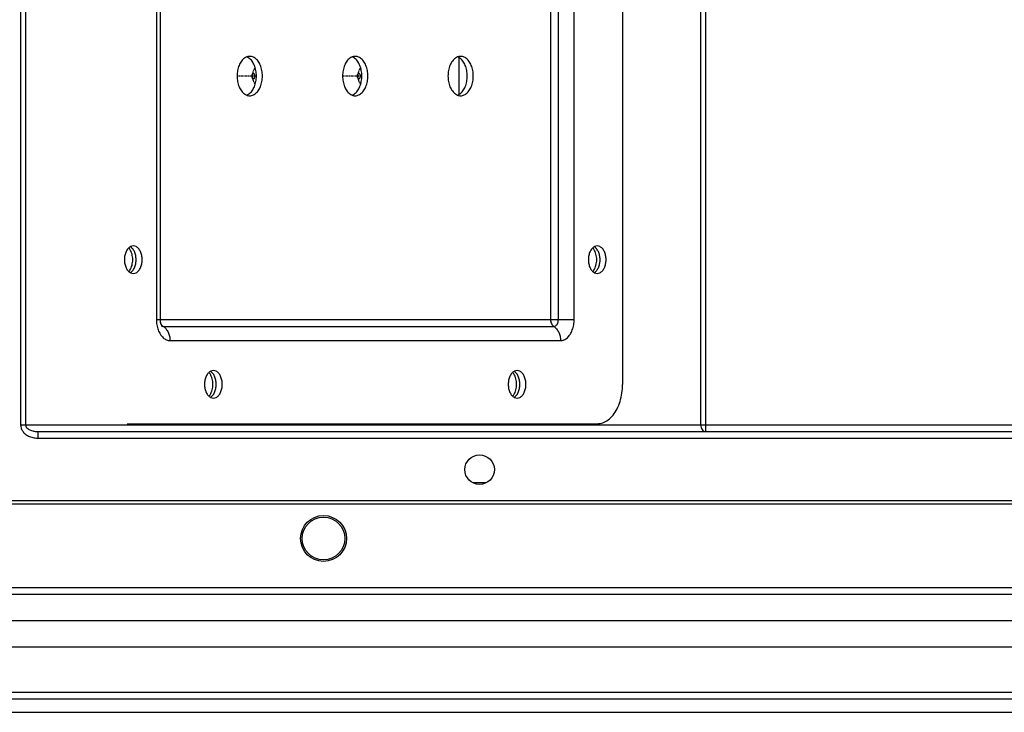
# Model space of a CAD drawing. Extents: x 9523 to 19781, y -281 to 9320.
# Drawn here: x 13604 to 13754, y 1445 to 1551 of the extents above; entities that cross this region are included whole.
import ezdxf

# ---------------------------------------------------------------- set-up
doc = ezdxf.new("R2010")
doc.units = 0
doc.header["$MEASUREMENT"] = 0
doc.linetypes.add('CENTER', pattern=[0.6, 0.375, -0.075, 0.075, -0.075])
doc.layers.get('0').update_dxf_attribs({"linetype": 'CONTINUOUS'})
doc.layers.add('02___PRT_ALL_AXES', color=7, linetype='CONTINUOUS')
doc.layers.add('03___PRT_ALL_CURVES', color=7, linetype='CONTINUOUS')

msp = doc.modelspace()

# ---------------------------------------------------------------- linework, layer by layer
at = {"color": 1, "linetype": 'Continuous'}
for p, q in [((13708.73035419795, 1487.828618464486), (13708.73035419795, 1664.828618464486)), ((13604.32711978995, 1663.828618464486), (13604.32711978995, 1488.828618464486)), ((13605.09316423275, 1663.828618464486), (13605.09316423275, 1488.828618464486)), ((13707.96430975475, 1663.828618464486), (13707.96430975475, 1488.828618464486)), ((13696.05959626915, 1657.020211232086), (13696.05959626915, 1495.020211232086)), ((13625.01555799515, 1647.120211232086), (13625.01555799515, 1504.920211232085)), ((13625.57705133155, 1647.120211232086), (13625.57705133155, 1504.920211232085)), ((13688.68354616155, 1504.920211232085), (13688.68354616155, 1647.120211232086)), ((13685.07852952035, 1594.520211232086), (13685.07852952035, 1504.920211232085)), ((13686.28020173395, 1504.920211232085), (13686.28020173395, 1594.702130470085)), ((13671.14182134435, 1539.233233075685), (13671.14182134435, 1544.807189388086)), ((13625.01555799595, 1504.920211245286), (13688.68354616155, 1504.920211232085)), ((13626.06709315875, 1503.845243532085), (13685.58922581595, 1503.845243532085)), ((13627.08848574955, 1501.695308132485), (13686.61061840675, 1501.695308132485)), ((13604.32711978995, 1488.828618464486), (14054.79342744795, 1488.828618464486)), ((13620.57698021355, 1489.020211232086), (13692.20287061115, 1489.020211232086)), ((13606.93793436835, 1487.828618464486), (14052.58667160995, 1487.828618464486)), ((13606.93793436835, 1487.828618464486), (13606.93793436835, 1486.828618464486)), ((13606.93793436835, 1486.828618464486), (14052.58667160995, 1486.828618464486)), ((13675.25229136836, 1480.020211232086), (13673.29456352755, 1480.020211232086)), ((13559.79342744795, 1476.828618464486), (13790.84342744795, 1476.828618464486)), ((13560.29342744795, 1477.328618464486), (13792.04342744795, 1477.328618464486)), ((13790.84342744795, 1464.020211232086), (13539.29342744795, 1464.020211232086)), ((13279.04342744795, 1463.020211232086), (14345.04342744795, 1463.020211232086)), ((13280.04342744795, 1459.020211231686), (13792.04342744795, 1459.020211232086)), ((13280.04342744795, 1455.020211232086), (14344.04342744795, 1455.020211232086)), ((13792.04342744795, 1448.020211232086), (13280.04342744795, 1448.020211232086)), ((13792.04342744795, 1447.020211232086), (13280.04342744795, 1447.020211232086)), ((13271.54342744795, 1445.020211232086), (14352.54342744795, 1445.020211232086))]:
    msp.add_line(p, q, dxfattribs=at)
for radius in [3.5, 3.25]:
    msp.add_circle((13650.49342744795, 1471.520211232086), radius, dxfattribs=at)
msp.add_arc((13606.93760476315, 1490.223517038487), 3.39489859, 263.4240605479098, 270.0055627535506, dxfattribs=at)
for points, start_tangent, end_tangent in [([(13625.01555799515, 1504.920211232085), (13625.08558966395, 1504.089097565286), (13625.29346677035, 1503.307252526885), (13625.62426586595, 1502.637444197286), (13626.05528505715, 1502.124474598086), (13626.55805383556, 1501.802731928086), (13627.08848574955, 1501.695308132485)], (-2.667793991292055e-09, -1), (1, 5.716701409911546e-09)), ([(13625.57705133155, 1504.920211232085), (13625.60933732676, 1504.513935388086), (13625.68996857916, 1504.184580759686), (13625.80278132435, 1503.938201720886)], (3.368441346958836e-09, -1), (-0.2179782182501654, -0.9759536343333547)), ([(13625.60233981275, 1504.545574394486), (13625.69413252275, 1504.288393004086)], (0.2440286942010054, -0.9697680116432758), (0.4285295988691583, -0.9035277432890695)), ([(13625.69413252275, 1504.288393004086), (13625.85728126555, 1504.032297649286), (13626.06709315875, 1503.845243532085)], (0.4285295981824709, -0.9035277436147547), (0.8393386419277791, -0.5436089073652416)), ([(13625.77945006115, 1503.942788266486), (13625.89009443395, 1503.881110696486)], (0.8141736373323071, -0.5806214672857706), (0.9252901776518012, -0.3792599202935877)), ([(13625.89009443395, 1503.881110696486), (13626.06709315875, 1503.845243532085)], (0.9252901778321039, -0.3792599198536987), (1, 2.214885527118902e-09)), ([(13626.06709315875, 1503.845243532085), (13626.48709990075, 1503.470680687285), (13626.81240931155, 1502.960219197286), (13627.01812007755, 1502.352933128086), (13627.08848574955, 1501.695308132485)], (0.8393386419401365, -0.5436089073461613), (0, -1)), ([(13685.07852952035, 1504.920211232085), (13685.11366880836, 1504.591598325287), (13685.21626519276, 1504.288392976885), (13685.37941394435, 1504.032297623286), (13685.58922581595, 1503.845243532085)], (0, -1), (0.8393386418812616, -0.5436089074370651)), ([(13685.58922581595, 1503.845243532085), (13685.76748588395, 1503.881633013285), (13685.93486708515, 1503.989399915687), (13686.07824563156, 1504.160758944485), (13686.18814460195, 1504.384129118485), (13686.25714325876, 1504.644855553286), (13686.28020173395, 1504.920211232085)], (1, -2.000852401996955e-09), (-8.575081722844091e-10, 1)), ([(13685.58922581595, 1503.845243532085), (13686.00923242915, 1503.470680840086), (13686.33454203955, 1502.960219047285), (13686.54025283795, 1502.352932654887), (13686.61061839796, 1501.695308133685)], (0.8393386416530741, -0.5436089077893892), (-1.910442978716829e-08, -0.9999999999999999)), ([(13687.64740827715, 1502.127657436486), (13688.07795277236, 1502.642289471287), (13688.40768327475, 1503.312836296886), (13688.61449547675, 1504.095005664485), (13688.68354616155, 1504.920211232085)], (0.7439225747822905, 0.6682658174179549), (-2.356521721163949e-09, 1)), ([(13687.13680194795, 1501.800966366885), (13687.14484797395, 1501.804258068487), (13687.64740827715, 1502.127657436486)], (0.9266417964716562, 0.3759454495425925), (0.7439225746133287, 0.6682658176060455)), ([(13686.61061840675, 1501.695308132485), (13687.13680194795, 1501.800966366885)], (1, -6.709003875379308e-09), (0.9266417965516747, 0.3759454493453606)), ([(13692.20287061115, 1489.020211232086), (13693.06107280635, 1489.170643758885), (13693.87624116035, 1489.614398024487), (13694.60749972756, 1490.329222337286), (13695.21818014955, 1491.279272420887), (13695.67766036116, 1492.416908797286), (13695.96290010475, 1493.685085628085), (13696.05959626915, 1495.020211232086)], (1, 0), (0, 1)), ([(13604.32711978995, 1488.828618464486), (13604.38722460715, 1488.401958768087), (13604.60498624635, 1487.930782283287), (13604.78360335035, 1487.698803107285), (13605.00479255315, 1487.484352464486), (13605.26040234155, 1487.296090168886), (13605.54470693635, 1487.137183808087), (13605.85520545275, 1487.008705649287), (13606.18976255635, 1486.912495068886), (13606.54882101875, 1486.850953675685)], (5.440256174023332e-05, -0.9999999985201807), (0.9934028631586918, -0.1146767259216691)), ([(13605.09316423275, 1488.828618464486), (13605.19643266755, 1488.498747785286), (13605.41569838955, 1488.263722152886), (13605.75259754195, 1488.062364706486), (13606.17288718515, 1487.918666079286), (13606.66299335675, 1487.839787436087), (13606.93793436835, 1487.828618464486)], (3.384076053780802e-05, -0.9999999994274015), (0.9999999999916656, -4.082753615687664e-06)), ([(13707.96430975475, 1488.828618464486), (13708.02185195716, 1488.448369065687), (13708.18686238035, 1488.123891062487), (13708.43675159155, 1487.904982522085), (13708.73035419795, 1487.828618464486)], (0, -1), (1, 0))]:
    msp.add_spline(points, degree=3, dxfattribs=dict(at, start_tangent=start_tangent, end_tangent=end_tangent))
at = {"layer": '02___PRT_ALL_AXES', "color": 1, "linetype": 'Continuous'}
msp.add_circle((13674.27342744795, 1482.020211232086), 2.25, dxfattribs=at)
for centre, radius, start, end in [((13618.75608961555, 1514.025592594486), 3.1706762356, 0.8408534795919329, 11.71073057360841), ((13689.46260211395, 1514.025575028487), 3.1708017756, 0.829399559098371, 11.71058451713085), ((13618.75608961555, 1514.014829869286), 3.1706762356, 348.2892694264847, 359.1591465203039), ((13618.64074011276, 1514.020193667286), 3.2860940812, 359.0951491511024, 0.904850848584903), ((13689.46260211395, 1514.014847435685), 3.1708017756, 348.2894154828691, 359.1706004409016), ((13689.34729160835, 1514.020194113285), 3.2861796516, 359.1064910806977, 0.8935089193023473), ((13630.96905419995, 1495.025592594486), 3.1706762356, 0.8408534795919329, 11.71073057360841), ((13630.96905419995, 1495.014829869286), 3.1706762356, 348.2892694263915, 359.159146520408), ((13630.85370469235, 1495.020193667286), 3.2860940856, 359.0951491514151, 0.904850848584903), ((13677.24963752955, 1495.025575028487), 3.1708017756, 0.829399559098371, 11.71058451697236), ((13677.24963752955, 1495.014847435685), 3.1708017756, 348.2894154830277, 359.1706004409016), ((13677.13432702875, 1495.020194113285), 3.2861796468, 359.1064910798117, 0.8935089201883043)]:
    msp.add_arc(centre, radius, start, end, dxfattribs=at)
for points, start_tangent, end_tangent in [([(13638.77840148435, 1544.929955753285), (13638.44670207995, 1544.749107218086), (13637.98496385235, 1544.287459954887), (13637.62553090715, 1543.642133684485), (13637.39752236476, 1542.865408902486), (13637.31941012075, 1542.020211232086)], (-0.931107800938156, -0.3647441062335504), (0, -1)), ([(13639.24777294995, 1545.019538564085), (13638.97333830556, 1544.989675557686), (13638.77840148435, 1544.929955753285)], (-1, 0), (-0.9311078008081091, -0.3647441065655299)), ([(13639.12959048795, 1544.749107218086), (13638.79789108355, 1544.929955753285)], (-0.8159340190943539, 0.5781450306666438), (-0.9311078010391466, 0.3647441059757445)), ([(13640.25688244715, 1542.020211232086), (13640.17877020315, 1542.865408902486), (13639.95076166075, 1543.642133684485), (13639.59132871555, 1544.287459954887), (13639.12959048795, 1544.749107218086)], (0, 1), (-0.8159340191089604, 0.57814503064603)), ([(13641.17613577875, 1542.020211232086), (13641.09802353475, 1542.865408902486), (13640.87001499235, 1543.642133684485), (13640.51058204716, 1544.287459954887), (13640.04884381955, 1544.749107218086), (13639.52220759395, 1544.989675557686), (13639.24777294995, 1545.019538564085)], (0, 1), (-1, 0)), ([(13654.84809172635, 1544.929955753285), (13654.51639232235, 1544.749107218086), (13654.05465409435, 1544.287459954887), (13653.69522114955, 1543.642133684485), (13653.46721260675, 1542.865408902486), (13653.38910036276, 1542.020211232086)], (-0.931107800938156, -0.3647441062335504), (0, -1)), ([(13655.31746319195, 1545.019538564085), (13655.04302854795, 1544.989675557686), (13654.84809172635, 1544.929955753285)], (-1, 0), (-0.9311078008081091, -0.3647441065655299)), ([(13655.19928072995, 1544.749107218086), (13654.86758132555, 1544.929955753285)], (-0.8159340190943539, 0.5781450306666438), (-0.9311078010391466, 0.3647441059757445)), ([(13656.32657268915, 1542.020211232086), (13656.24846044515, 1542.865408902486), (13656.02045190275, 1543.642133684485), (13655.66101895795, 1544.287459954887), (13655.19928072995, 1544.749107218086)], (0, 1), (-0.8159340191089604, 0.57814503064603)), ([(13657.24582602116, 1542.020211232086), (13657.16771377715, 1542.865408902486), (13656.93970523435, 1543.642133684485), (13656.58027228955, 1544.287459954887), (13656.11853406155, 1544.749107218086), (13655.59189783595, 1544.989675557686), (13655.31746319195, 1545.019538564085)], (0, 1), (-1, 0)), ([(13670.91778196875, 1544.929955753285), (13670.58608256435, 1544.749107218086), (13670.12434433675, 1544.287459954887), (13669.76491139155, 1543.642133684485), (13669.53690284915, 1542.865408902486), (13669.45879060515, 1542.020211232086)], (-0.931107800938156, -0.3647441062335504), (0, -1)), ([(13671.38715343395, 1545.019538564085), (13671.11271878995, 1544.989675557686), (13670.91778196875, 1544.929955753285)], (-1, 0), (-0.9311078008081091, -0.3647441065655299)), ([(13671.26897097195, 1544.749107218086), (13670.93727156795, 1544.929955753285)], (-0.8159340190943539, 0.5781450306666438), (-0.9311078010391466, 0.3647441059757445)), ([(13672.39626293156, 1542.020211232086), (13672.31815068755, 1542.865408902486), (13672.09014214475, 1543.642133684485), (13671.73070919995, 1544.287459954887), (13671.26897097195, 1544.749107218086)], (0, 1), (-0.8159340191089604, 0.57814503064603)), ([(13673.31551626315, 1542.020211232086), (13673.23740401916, 1542.865408902486), (13673.00939547676, 1543.642133684485), (13672.64996253155, 1544.287459954887), (13672.18822430395, 1544.749107218086), (13671.66158807836, 1544.989675557686), (13671.38715343395, 1545.019538564085)], (0, 1), (-1, 0)), ([(13637.31941012075, 1542.020211232086), (13637.39752236476, 1541.175013561286), (13637.62553090715, 1540.398288779686), (13637.98496385235, 1539.752962508885), (13638.44670207995, 1539.291315246086), (13638.77840148435, 1539.110466710486)], (0, -1), (0.931107800938156, -0.3647441062335504)), ([(13639.12561366755, 1539.288505846087), (13639.59132871555, 1539.752962508885), (13639.95076166075, 1540.398288779686), (13640.17877020315, 1541.175013561286), (13640.25688244715, 1542.020211232086)], (0.8175684382942169, 0.5758314412266453), (0, 1)), ([(13639.24777294995, 1539.020883900086), (13639.52220759395, 1539.050746906485), (13640.04884381955, 1539.291315246086), (13640.51058204716, 1539.752962508885), (13640.87001499235, 1540.398288779686), (13641.09802353475, 1541.175013561286), (13641.17613577875, 1542.020211232086)], (1, 0), (0, 1)), ([(13639.79306961995, 1542.420211232085), (13639.68151158315, 1542.380598779286), (13639.59204898395, 1542.269607152886), (13639.54240098675, 1542.109219605687), (13639.54240098675, 1541.931202858485), (13639.59204898395, 1541.770815311285), (13639.68151158315, 1541.659823684886), (13639.79306961995, 1541.620211232086)], (-1, 0), (1, 0)), ([(13639.79306961995, 1541.620211232086), (13639.90462765635, 1541.659823684886), (13639.99409025555, 1541.770815311285), (13640.04373825275, 1541.931202858485), (13640.04373825275, 1542.109219605687), (13639.99409025555, 1542.269607152886), (13639.90462765635, 1542.380598779286), (13639.79306961995, 1542.420211232085)], (1, 0), (-1, 0)), ([(13653.38910036276, 1542.020211232086), (13653.46721260675, 1541.175013561286), (13653.69522114955, 1540.398288779686), (13654.05465409435, 1539.752962508885), (13654.51639232235, 1539.291315246086), (13654.84809172635, 1539.110466710486)], (0, -1), (0.931107800938156, -0.3647441062335504)), ([(13655.19530390995, 1539.288505846087), (13655.66101895795, 1539.752962508885), (13656.02045190275, 1540.398288779686), (13656.24846044515, 1541.175013561286), (13656.32657268915, 1542.020211232086)], (0.8175684382942169, 0.5758314412266453), (0, 1)), ([(13655.31746319195, 1539.020883900086), (13655.59189783595, 1539.050746906485), (13656.11853406155, 1539.291315246086), (13656.58027228955, 1539.752962508885), (13656.93970523435, 1540.398288779686), (13657.16771377715, 1541.175013561286), (13657.24582602116, 1542.020211232086)], (1, 0), (0, 1)), ([(13655.86275986196, 1542.420211232085), (13655.75120182515, 1542.380598779286), (13655.66173922596, 1542.269607152886), (13655.61209122915, 1542.109219605687), (13655.61209122915, 1541.931202858485), (13655.66173922596, 1541.770815311285), (13655.75120182515, 1541.659823684886), (13655.86275986196, 1541.620211232086)], (-1, 0), (1, 0)), ([(13655.86275986196, 1541.620211232086), (13655.97431789875, 1541.659823684886), (13656.06378049795, 1541.770815311285), (13656.11342849475, 1541.931202858485), (13656.11342849475, 1542.109219605687), (13656.06378049795, 1542.269607152886), (13655.97431789875, 1542.380598779286), (13655.86275986196, 1542.420211232085)], (1, 0), (-1, 0)), ([(13669.45879060515, 1542.020211232086), (13669.53690284915, 1541.175013561286), (13669.76491139155, 1540.398288779686), (13670.12434433675, 1539.752962508885), (13670.58608256435, 1539.291315246086), (13670.91778196875, 1539.110466710486)], (0, -1), (0.931107800938156, -0.3647441062335504)), ([(13671.26499415195, 1539.288505846087), (13671.73070919995, 1539.752962508885), (13672.09014214475, 1540.398288779686), (13672.31815068755, 1541.175013561286), (13672.39626293156, 1542.020211232086)], (0.8175684382942169, 0.5758314412266453), (0, 1)), ([(13671.38715343395, 1539.020883900086), (13671.66158807836, 1539.050746906485), (13672.18822430395, 1539.291315246086), (13672.64996253155, 1539.752962508885), (13673.00939547676, 1540.398288779686), (13673.23740401916, 1541.175013561286), (13673.31551626315, 1542.020211232086)], (1, 0), (0, 1)), ([(13638.77840148435, 1539.110466710486), (13638.97333830556, 1539.050746906485), (13639.24777294995, 1539.020883900086)], (0.9311078008081091, -0.3647441065655299), (1, 0)), ([(13638.79789108355, 1539.110466710486), (13639.12561366755, 1539.288505846087)], (0.931107801012462, 0.364744106043864), (0.8175684380809606, 0.5758314415294278)), ([(13654.84809172635, 1539.110466710486), (13655.04302854795, 1539.050746906485), (13655.31746319195, 1539.020883900086)], (0.9311078008081091, -0.3647441065655299), (1, 0)), ([(13654.86758132555, 1539.110466710486), (13655.19530390995, 1539.288505846087)], (0.931107801012462, 0.364744106043864), (0.8175684380809606, 0.5758314415294278)), ([(13670.91778196875, 1539.110466710486), (13671.11271878995, 1539.050746906485), (13671.38715343395, 1539.020883900086)], (0.9311078008081091, -0.3647441065655299), (1, 0)), ([(13670.93727156795, 1539.110466710486), (13671.26499415195, 1539.288505846087)], (0.931107801012462, 0.364744106043864), (0.8175684380809606, 0.5758314415294278)), ([(13620.70280928315, 1515.719146920086), (13620.40417873555, 1515.254560261686), (13620.21244612156, 1514.669146920087), (13620.14637956516, 1514.020211232086)], (-0.6626184380871583, -0.74895714530735), (0, -1)), ([(13621.03181996315, 1515.992183519686), (13620.70280928315, 1515.719146920086)], (-0.8698750354674051, -0.493272158823687), (-0.6626184380087039, -0.7489571453767602)), ([(13620.98881115836, 1515.611201489686), (13620.83225786716, 1515.823387894887)], (-0.5394711591448019, 0.8420040786427128), (-0.6499031864921045, 0.7600170051962053)), ([(13621.30232354515, 1514.881248954885), (13620.98881115836, 1515.611201489686)], (-0.25707528719291, 0.9663913786425679), (-0.5394711593749754, 0.8420040784952408)), ([(13621.49623354555, 1516.120211232086), (13621.07910572555, 1516.017429916086), (13621.03181996315, 1515.992183519686)], (-1, 0), (-0.8698750353903129, -0.4932721589596377)), ([(13621.37040447596, 1515.719146920086), (13621.04139379635, 1515.992183519686)], (-0.6626184380087039, 0.7489571453767602), (-0.8698750354674051, 0.493272158823687)), ([(13621.86076763755, 1514.669146920087), (13621.66903502355, 1515.254560261686), (13621.37040447596, 1515.719146920086)], (-0.2042767991567622, 0.9789131674087687), (-0.6626184381211606, 0.7489571452772673)), ([(13622.84608752595, 1514.020211232086), (13622.78002096955, 1514.669146920087), (13622.58828835555, 1515.254560261686), (13622.28965780795, 1515.719146920086), (13621.91336136516, 1516.017429916086), (13621.49623354555, 1516.120211232086)], (0, 1), (-1, 0)), ([(13691.40944634875, 1515.719146920086), (13691.11081580075, 1515.254560261686), (13690.91908318675, 1514.669146920087), (13690.85301663075, 1514.020211232086)], (-0.6626184380871583, -0.74895714530735), (0, -1)), ([(13691.73845702835, 1515.992183519686), (13691.40944634875, 1515.719146920086)], (-0.8698750354674051, -0.493272158823687), (-0.6626184380087039, -0.7489571453767602)), ([(13691.70187609995, 1515.611201489686), (13691.54266206555, 1515.826491829286)], (-0.5394711591104638, 0.8420040786647135), (-0.6517441023448179, 0.7584389395717679)), ([(13692.01538848675, 1514.881248954885), (13691.70187609995, 1515.611201489686)], (-0.25707528719291, 0.9663913786425679), (-0.5394711593749754, 0.8420040784952408)), ([(13692.20287061115, 1516.120211232086), (13691.78574279115, 1516.017429916086), (13691.73845702835, 1515.992183519686)], (-1, 0), (-0.8698750353903129, -0.4932721589596377)), ([(13692.07704154155, 1515.719146920086), (13691.74803086155, 1515.992183519686)], (-0.6626184380087039, 0.7489571453767602), (-0.8698750354674051, 0.493272158823687)), ([(13692.56740470316, 1514.669146920087), (13692.37567208915, 1515.254560261686), (13692.07704154155, 1515.719146920086)], (-0.2042767991567622, 0.9789131674087687), (-0.6626184381211606, 0.7489571452772673)), ([(13693.55272459116, 1514.020211232086), (13693.48665803515, 1514.669146920087), (13693.29492542115, 1515.254560261686), (13692.99629487355, 1515.719146920086), (13692.61999843075, 1516.017429916086), (13692.20287061115, 1516.120211232086)], (0, 1), (-1, 0)), ([(13621.41241445515, 1514.020211232086), (13621.30232354515, 1514.881248954885)], (0, 1), (-0.2570752873561472, 0.9663913785991443)), ([(13692.12547939675, 1514.020211232086), (13692.01538848675, 1514.881248954885)], (0, 1), (-0.2570752873561472, 0.9663913785991443)), ([(13620.14637956516, 1514.020211232086), (13620.21244612156, 1513.371275543685), (13620.40417873555, 1512.785862202085), (13620.70280928315, 1512.321275543685)], (0, -1), (0.6626184380871583, -0.74895714530735)), ([(13620.98881115836, 1512.429220974485), (13621.30232354515, 1513.159173509286)], (0.5394711593749754, 0.8420040784952408), (0.25707528719291, 0.9663913786425679)), ([(13621.30232354515, 1513.159173509286), (13621.41241445515, 1514.020211232086)], (0.2570752873561472, 0.9663913785991443), (0, 1)), ([(13621.37040447596, 1512.321275543685), (13621.66903502355, 1512.785862202085), (13621.86076763755, 1513.371275543685)], (0.6626184381211606, 0.7489571452772673), (0.2042767991567622, 0.9789131674087687)), ([(13621.49623354555, 1511.920211232085), (13621.91336136516, 1512.022992547687), (13622.28965780795, 1512.321275543685), (13622.58828835555, 1512.785862202085), (13622.78002096955, 1513.371275543685), (13622.84608752595, 1514.020211232086)], (1, 0), (0, 1)), ([(13690.85301663075, 1514.020211232086), (13690.91908318675, 1513.371275543685), (13691.11081580075, 1512.785862202085), (13691.40944634875, 1512.321275543685)], (0, -1), (0.6626184380871583, -0.74895714530735)), ([(13691.70187609995, 1512.429220974485), (13692.01538848675, 1513.159173509286)], (0.5394711593749754, 0.8420040784952408), (0.25707528719291, 0.9663913786425679)), ([(13692.01538848675, 1513.159173509286), (13692.12547939675, 1514.020211232086)], (0.2570752873561472, 0.9663913785991443), (0, 1)), ([(13692.07704154155, 1512.321275543685), (13692.37567208915, 1512.785862202085), (13692.56740470316, 1513.371275543685)], (0.6626184381211606, 0.7489571452772673), (0.2042767991567622, 0.9789131674087687)), ([(13692.20287061115, 1511.920211232085), (13692.61999843075, 1512.022992547687), (13692.99629487355, 1512.321275543685), (13693.29492542115, 1512.785862202085), (13693.48665803515, 1513.371275543685), (13693.55272459116, 1514.020211232086)], (1, 0), (0, 1)), ([(13620.70280928315, 1512.321275543685), (13621.03181996315, 1512.048238944086)], (0.6626184380087039, -0.7489571453767602), (0.8698750354674051, -0.493272158823687)), ([(13620.83225786716, 1512.217034568885), (13620.98881115836, 1512.429220974485)], (0.6499031864921045, 0.7600170051962053), (0.5394711591448019, 0.8420040786427128)), ([(13621.03181996315, 1512.048238944086), (13621.07910572555, 1512.022992547687), (13621.49623354555, 1511.920211232085)], (0.8698750353903129, -0.4932721589596377), (1, 0)), ([(13621.04139379635, 1512.048238944086), (13621.37040447596, 1512.321275543685)], (0.8698750354674051, 0.493272158823687), (0.6626184380087039, 0.7489571453767602)), ([(13691.40944634875, 1512.321275543685), (13691.73845702835, 1512.048238944086)], (0.6626184380087039, -0.7489571453767602), (0.8698750354674051, -0.493272158823687)), ([(13691.54266206555, 1512.213930634485), (13691.70187609995, 1512.429220974485)], (0.6517441023448179, 0.7584389395717679), (0.5394711591104638, 0.8420040786647135)), ([(13691.73845702835, 1512.048238944086), (13691.78574279115, 1512.022992547687), (13692.20287061115, 1511.920211232085)], (0.8698750353903129, -0.4932721589596377), (1, 0)), ([(13691.74803086155, 1512.048238944086), (13692.07704154155, 1512.321275543685)], (0.8698750354674051, 0.493272158823687), (0.6626184380087039, 0.7489571453767602)), ([(13632.91577386715, 1496.719146920086), (13632.61714331955, 1496.254560261686), (13632.42541070555, 1495.669146920087), (13632.35934414915, 1495.020211232086)], (-0.6626184380871583, -0.74895714530735), (0, -1)), ([(13633.24478454715, 1496.992183519686), (13632.91577386715, 1496.719146920086)], (-0.8698750354674051, -0.493272158823687), (-0.6626184380087039, -0.7489571453767602)), ([(13633.20177574235, 1496.611201489686), (13633.04522245115, 1496.823387894887)], (-0.5394711591448019, 0.8420040786427128), (-0.6499031864921045, 0.7600170051962053)), ([(13633.51528812915, 1495.881248954885), (13633.20177574235, 1496.611201489686)], (-0.25707528719291, 0.9663913786425679), (-0.5394711593749754, 0.8420040784952408)), ([(13633.70919812955, 1497.120211232086), (13633.29207030955, 1497.017429916086), (13633.24478454715, 1496.992183519686)], (-1, 0), (-0.8698750353903129, -0.4932721589596377)), ([(13633.58336905995, 1496.719146920086), (13633.25435838035, 1496.992183519686)], (-0.6626184380087039, 0.7489571453767602), (-0.8698750354674051, 0.493272158823687)), ([(13634.07373222196, 1495.669146920087), (13633.88199960795, 1496.254560261686), (13633.58336905995, 1496.719146920086)], (-0.2042767991567622, 0.9789131674087687), (-0.6626184381211606, 0.7489571452772673)), ([(13635.05905210995, 1495.020211232086), (13634.99298555355, 1495.669146920087), (13634.80125293955, 1496.254560261686), (13634.50262239195, 1496.719146920086), (13634.12632594915, 1497.017429916086), (13633.70919812955, 1497.120211232086)], (0, 1), (-1, 0)), ([(13679.19648176435, 1496.719146920086), (13678.89785121675, 1496.254560261686), (13678.70611860275, 1495.669146920087), (13678.64005204676, 1495.020211232086)], (-0.6626184380871583, -0.74895714530735), (0, -1)), ([(13679.52549244435, 1496.992183519686), (13679.19648176435, 1496.719146920086)], (-0.8698750354674051, -0.493272158823687), (-0.6626184380087039, -0.7489571453767602)), ([(13679.48891151595, 1496.611201489686), (13679.32969748155, 1496.826491829286)], (-0.5394711591104638, 0.8420040786647135), (-0.6517441023448179, 0.7584389395717679)), ([(13679.80242390275, 1495.881248954885), (13679.48891151595, 1496.611201489686)], (-0.25707528719291, 0.9663913786425679), (-0.5394711593749754, 0.8420040784952408)), ([(13679.98990602675, 1497.120211232086), (13679.57277820715, 1497.017429916086), (13679.52549244435, 1496.992183519686)], (-1, 0), (-0.8698750353903129, -0.4932721589596377)), ([(13679.86407695756, 1496.719146920086), (13679.53506627755, 1496.992183519686)], (-0.6626184380087039, 0.7489571453767602), (-0.8698750354674051, 0.493272158823687)), ([(13680.35444011915, 1495.669146920087), (13680.16270750515, 1496.254560261686), (13679.86407695756, 1496.719146920086)], (-0.2042767991567622, 0.9789131674087687), (-0.6626184381211606, 0.7489571452772673)), ([(13681.33976000715, 1495.020211232086), (13681.27369345115, 1495.669146920087), (13681.08196083675, 1496.254560261686), (13680.78333028915, 1496.719146920086), (13680.40703384676, 1497.017429916086), (13679.98990602675, 1497.120211232086)], (0, 1), (-1, 0)), ([(13632.35934414915, 1495.020211232086), (13632.42541070555, 1494.371275543685), (13632.61714331955, 1493.785862202085), (13632.91577386715, 1493.321275543685)], (0, -1), (0.6626184380871583, -0.74895714530735)), ([(13633.62537903915, 1495.020211232086), (13633.51528812915, 1495.881248954885)], (0, 1), (-0.2570752873561472, 0.9663913785991443)), ([(13633.51528812915, 1494.159173509286), (13633.62537903915, 1495.020211232086)], (0.2570752873561472, 0.9663913785991443), (0, 1)), ([(13633.70919812955, 1492.920211232085), (13634.12632594915, 1493.022992547687), (13634.50262239195, 1493.321275543685), (13634.80125293955, 1493.785862202085), (13634.99298555355, 1494.371275543685), (13635.05905210995, 1495.020211232086)], (1, 0), (0, 1)), ([(13678.64005204676, 1495.020211232086), (13678.70611860275, 1494.371275543685), (13678.89785121675, 1493.785862202085), (13679.19648176435, 1493.321275543685)], (0, -1), (0.6626184380871583, -0.74895714530735)), ([(13679.91251481276, 1495.020211232086), (13679.80242390275, 1495.881248954885)], (0, 1), (-0.2570752873561472, 0.9663913785991443)), ([(13679.80242390275, 1494.159173509286), (13679.91251481276, 1495.020211232086)], (0.2570752873561472, 0.9663913785991443), (0, 1)), ([(13679.98990602675, 1492.920211232085), (13680.40703384676, 1493.022992547687), (13680.78333028915, 1493.321275543685), (13681.08196083675, 1493.785862202085), (13681.27369345115, 1494.371275543685), (13681.33976000715, 1495.020211232086)], (1, 0), (0, 1)), ([(13632.91577386715, 1493.321275543685), (13633.24478454715, 1493.048238944086)], (0.6626184380087039, -0.7489571453767602), (0.8698750354674051, -0.493272158823687)), ([(13633.04522245115, 1493.217034568885), (13633.20177574235, 1493.429220974485)], (0.6499031864921045, 0.7600170051962053), (0.5394711591448019, 0.8420040786427128)), ([(13633.20177574235, 1493.429220974485), (13633.51528812915, 1494.159173509286)], (0.5394711593749754, 0.8420040784952408), (0.25707528719291, 0.9663913786425679)), ([(13633.25435838035, 1493.048238944086), (13633.58336905995, 1493.321275543685)], (0.8698750354674051, 0.493272158823687), (0.6626184380087039, 0.7489571453767602)), ([(13633.58336905995, 1493.321275543685), (13633.88199960795, 1493.785862202085), (13634.07373222196, 1494.371275543685)], (0.6626184381211606, 0.7489571452772673), (0.2042767991567622, 0.9789131674087687)), ([(13679.19648176435, 1493.321275543685), (13679.52549244435, 1493.048238944086)], (0.6626184380087039, -0.7489571453767602), (0.8698750354674051, -0.493272158823687)), ([(13679.32969748155, 1493.213930634485), (13679.48891151595, 1493.429220974485)], (0.6517441023448179, 0.7584389395717679), (0.5394711591104638, 0.8420040786647135)), ([(13679.48891151595, 1493.429220974485), (13679.80242390275, 1494.159173509286)], (0.5394711593749754, 0.8420040784952408), (0.25707528719291, 0.9663913786425679)), ([(13679.53506627755, 1493.048238944086), (13679.86407695756, 1493.321275543685)], (0.8698750354674051, 0.493272158823687), (0.6626184380087039, 0.7489571453767602)), ([(13679.86407695756, 1493.321275543685), (13680.16270750515, 1493.785862202085), (13680.35444011915, 1494.371275543685)], (0.6626184381211606, 0.7489571452772673), (0.2042767991567622, 0.9789131674087687)), ([(13633.24478454715, 1493.048238944086), (13633.29207030955, 1493.022992547687), (13633.70919812955, 1492.920211232085)], (0.8698750353903129, -0.4932721589596377), (1, 0)), ([(13679.52549244435, 1493.048238944086), (13679.57277820715, 1493.022992547687), (13679.98990602675, 1492.920211232085)], (0.8698750353903129, -0.4932721589596377), (1, 0))]:
    msp.add_spline(points, degree=3, dxfattribs=dict(at, start_tangent=start_tangent, end_tangent=end_tangent))
at = {"layer": '03___PRT_ALL_CURVES', "color": 1, "linetype": 'CENTER'}
for p, q in [((13640.25688244715, 1542.020211232086), (13637.39547183555, 1542.020211232086)), ((13656.32657268915, 1542.020211232086), (13653.46516207795, 1542.020211232086))]:
    msp.add_line(p, q, dxfattribs=at)
for points, start_tangent, end_tangent in [([(13640.06379765076, 1543.256941313286), (13640.02899251116, 1543.214692398886), (13639.99418737155, 1543.172443484085), (13639.98548608675, 1543.161881255286), (13639.97678480195, 1543.151319026887), (13639.97243415956, 1543.146037912486), (13639.96838093755, 1543.140233134485), (13639.96057191475, 1543.128099914486), (13639.94495386875, 1543.103833474886), (13639.92933582275, 1543.079567034887), (13639.91371777675, 1543.055300595286), (13639.89809973075, 1543.031034155285), (13639.89029070795, 1543.018900935685), (13639.88655430915, 1543.012602640085), (13639.88315413595, 1543.005840973687), (13639.87635378956, 1542.992317640887), (13639.86955344275, 1542.978794308487), (13639.84235205675, 1542.924700977286), (13639.82875136355, 1542.897654312086), (13639.82195101715, 1542.884130979286), (13639.81515067075, 1542.870607646486), (13639.80946037795, 1542.855895802486), (13639.80377008555, 1542.841183958886), (13639.79238950035, 1542.811760271286), (13639.76962832995, 1542.752912895687), (13639.76393803755, 1542.738201052087), (13639.75824774476, 1542.723489208087), (13639.75295574676, 1542.708454300486), (13639.74846033715, 1542.692773265286), (13639.73946951835, 1542.661411194886), (13639.73047869915, 1542.630049124085), (13639.72148788036, 1542.598687053685), (13639.71249706115, 1542.567324983285), (13639.70800165195, 1542.551643948087), (13639.70431914395, 1542.535288524085), (13639.70104308675, 1542.518595905285), (13639.69776702995, 1542.501903286886), (13639.68466280155, 1542.435132812885), (13639.67155857315, 1542.368362338886)], (-0.6358369549376575, -0.7718234038532437), (-0.1925839801937154, -0.9812804953593783)), ([(13656.13348789275, 1543.256941313286), (13656.09868275355, 1543.214692398886), (13656.06387761395, 1543.172443484085), (13656.05517632915, 1543.161881255286), (13656.04647504396, 1543.151319026887), (13656.04212440155, 1543.146037912486), (13656.03807117995, 1543.140233134485), (13656.03026215675, 1543.128099914486), (13656.01464411076, 1543.103833474886), (13655.99902606515, 1543.079567034887), (13655.98340801916, 1543.055300595286), (13655.96778997315, 1543.031034155285), (13655.95998094995, 1543.018900935685), (13655.95624455115, 1543.012602640085), (13655.95284437795, 1543.005840973687), (13655.94604403155, 1542.992317640887), (13655.93924368515, 1542.978794308487), (13655.91204229875, 1542.924700977286), (13655.89844160595, 1542.897654312086), (13655.89164125916, 1542.884130979286), (13655.88484091275, 1542.870607646486), (13655.87915062035, 1542.855895802486), (13655.87346032755, 1542.841183958886), (13655.86207974236, 1542.811760271286), (13655.83931857195, 1542.752912895687), (13655.83362827956, 1542.738201052087), (13655.82793798715, 1542.723489208087), (13655.82264598875, 1542.708454300486), (13655.81815057915, 1542.692773265286), (13655.80915976035, 1542.661411194886), (13655.80016894155, 1542.630049124085), (13655.79117812235, 1542.598687053685), (13655.78218730356, 1542.567324983285), (13655.77769189395, 1542.551643948087), (13655.77400938595, 1542.535288524085), (13655.77073332915, 1542.518595905285), (13655.76745727195, 1542.501903286886), (13655.75435304356, 1542.435132812885), (13655.74124881555, 1542.368362338886)], (-0.6358369549376575, -0.7718234038532437), (-0.1925839801937154, -0.9812804953593783)), ([(13639.67155857475, 1542.368362348085), (13639.66075508115, 1542.283640820886), (13639.65805420755, 1542.262460438886), (13639.65605496795, 1542.241106766885), (13639.65275812155, 1542.198226132887), (13639.64946127555, 1542.155345498886), (13639.64816646475, 1542.133533414886), (13639.64757887836, 1542.110977797685), (13639.64640370555, 1542.065866562885), (13639.64581611915, 1542.043310945686), (13639.64522853315, 1542.020755328087), (13639.64575631716, 1541.999177802087), (13639.64628410155, 1541.977600276487), (13639.64733967035, 1541.934445224486), (13639.64786745475, 1541.912867698486), (13639.64910358516, 1541.891374564086), (13639.65228419276, 1541.848472686886), (13639.65546480035, 1541.805570809685), (13639.65746460116, 1541.783819554485), (13639.66028339595, 1541.761467666487), (13639.66592098556, 1541.716763890085), (13639.67155857515, 1541.672060113686)], (-0.1264933992838099, -0.9919674490312809), (0.1251189130528986, -0.9921417527734941)), ([(13639.67155857475, 1541.672060116087), (13639.68440735075, 1541.606353781286), (13639.69725612715, 1541.540647446885), (13639.70046832115, 1541.524220863286), (13639.70368051555, 1541.507794279687), (13639.70731365996, 1541.491611514886), (13639.71178870516, 1541.475916388887), (13639.72073879636, 1541.444526136087), (13639.72968888716, 1541.413135883286), (13639.73863897795, 1541.381745630886), (13639.74758906875, 1541.350355378085), (13639.75206411435, 1541.334660252085), (13639.75733658556, 1541.319608749285), (13639.76300776956, 1541.304879058485), (13639.76867895395, 1541.290149367685), (13639.79136369035, 1541.231230604486), (13639.80270605875, 1541.201771222886), (13639.80837724275, 1541.187041532086), (13639.81404842716, 1541.172311841287), (13639.82083120556, 1541.158767172086), (13639.82761398435, 1541.145222502486), (13639.84117954155, 1541.118133163285), (13639.86831065595, 1541.063954485286), (13639.87509343475, 1541.050409815687), (13639.88187621315, 1541.036865146487), (13639.88526760235, 1541.030092811687), (13639.88899581796, 1541.023782790486), (13639.89678907555, 1541.011625062087), (13639.91237559035, 1540.987309605285), (13639.92796210515, 1540.962994148485), (13639.94354862035, 1540.938678691686), (13639.95913513515, 1540.914363234886), (13639.96692839236, 1540.902205506487), (13639.97099913715, 1540.896361183686), (13639.97541811435, 1540.890985943684), (13639.98425606835, 1540.880235463685), (13639.99309402276, 1540.869484984085), (13640.02844583915, 1540.826483064486), (13640.06379765555, 1540.783481145287)], (0.1919136262471779, -0.9814118198089212), (0.635048408742251, -0.7724723416109701)), ([(13655.74124881675, 1542.368362348085), (13655.73044532315, 1542.283640820886), (13655.72774444995, 1542.262460438886), (13655.72574520995, 1542.241106766885), (13655.72244836395, 1542.198226132887), (13655.71915151795, 1542.155345498886), (13655.71785670715, 1542.133533414886), (13655.71726912075, 1542.110977797685), (13655.71609394795, 1542.065866562885), (13655.71550636156, 1542.043310945686), (13655.71491877515, 1542.020755328087), (13655.71544655955, 1541.999177802087), (13655.71597434395, 1541.977600276487), (13655.71702991235, 1541.934445224486), (13655.71755769675, 1541.912867698486), (13655.71879382755, 1541.891374564086), (13655.72197443515, 1541.848472686886), (13655.72515504275, 1541.805570809685), (13655.72715484355, 1541.783819554485), (13655.72997363836, 1541.761467666487), (13655.73561122755, 1541.716763890085), (13655.74124881715, 1541.672060113686)], (-0.1264933992838099, -0.9919674490312809), (0.1251189130528986, -0.9921417527734941)), ([(13655.74124881675, 1541.672060116087), (13655.75409759315, 1541.606353781286), (13655.76694636955, 1541.540647446885), (13655.77015856355, 1541.524220863286), (13655.77337075755, 1541.507794279687), (13655.77700390195, 1541.491611514886), (13655.78147894755, 1541.475916388887), (13655.79042903835, 1541.444526136087), (13655.79937912915, 1541.413135883286), (13655.80832921995, 1541.381745630886), (13655.81727931075, 1541.350355378085), (13655.82175435635, 1541.334660252085), (13655.82702682755, 1541.319608749285), (13655.83269801195, 1541.304879058485), (13655.83836919595, 1541.290149367685), (13655.86105393275, 1541.231230604486), (13655.87239630076, 1541.201771222886), (13655.87806748515, 1541.187041532086), (13655.88373866915, 1541.172311841287), (13655.89052144795, 1541.158767172086), (13655.89730422635, 1541.145222502486), (13655.91086978355, 1541.118133163285), (13655.93800089796, 1541.063954485286), (13655.94478367676, 1541.050409815687), (13655.95156645515, 1541.036865146487), (13655.95495784475, 1541.030092811687), (13655.95868606035, 1541.023782790486), (13655.96647931755, 1541.011625062087), (13655.98206583275, 1540.987309605285), (13655.99765234755, 1540.962994148485), (13656.01323886235, 1540.938678691686), (13656.02882537716, 1540.914363234886), (13656.03661863475, 1540.902205506487), (13656.04068937955, 1540.896361183686), (13656.04510835675, 1540.890985943684), (13656.05394631075, 1540.880235463685), (13656.06278426475, 1540.869484984085), (13656.09813608115, 1540.826483064486), (13656.13348789795, 1540.783481145287)], (0.1919136262471779, -0.9814118198089212), (0.635048408742251, -0.7724723416109701))]:
    msp.add_spline(points, degree=3, dxfattribs=dict(at, start_tangent=start_tangent, end_tangent=end_tangent))

doc.saveas('drawing.dxf')
